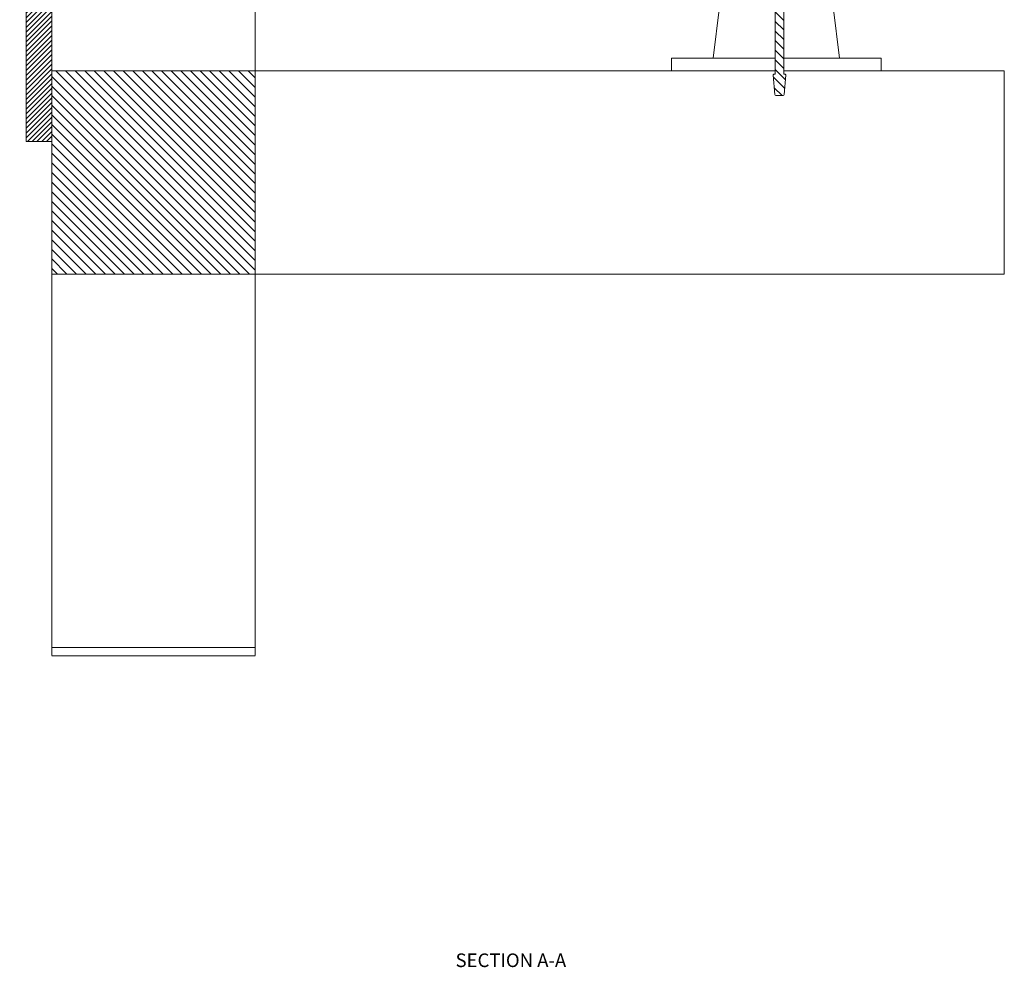
# Model space of a CAD drawing. Units: millimetres. Extents: x -1167 to 7196, y -6301 to 2930.
# Drawn here: x 3558 to 4018, y -5839 to -5396 of the extents above; entities that cross this region are included whole.
import ezdxf

# ---------------------------------------------------------------- set-up
doc = ezdxf.new("R2010")
doc.units = ezdxf.units.MM
doc.styles.add('SLDTEXTSTYLE2', font='TXT', dxfattribs={"width": 0.75})

msp = doc.modelspace()

# ---------------------------------------------------------------- hatches: boundary and pattern name
at = {"linetype": 'Continuous', "lineweight": 18}
h = msp.add_hatch(dxfattribs=at)
h.set_pattern_fill('ANSI31', angle=90, style=0)
edge = h.paths.add_edge_path(flags=0)
edge.add_line((3909.56, -5421.92), (3910.34, -5430.92))
edge.add_arc((3910.84, -5430.87), 0.5, 185, 270)
edge.add_line((3910.84, -5431.37), (3914.18, -5431.37))
edge.add_arc((3914.18, -5430.87), 0.5, 270, 355)
edge.add_line((3914.67, -5430.92), (3915.46, -5421.92))
edge.add_arc((3914.96, -5421.87), 0.5, 355, 450)
edge.add_line((3914.96, -5421.37), (3914.51, -5421.37))
edge.add_line((3914.51, -5421.37), (3914.51, -5284.37))
edge.add_arc((4112.51, -5284.37), 198, 178.2466, 180, ccw=False)
edge.add_line((3914.6, -5278.31), (3929.41, -4794.43))
edge.add_arc((3727.51, -4788.25), 202, 358.2466, 360)
edge.add_line((3929.51, -4788.25), (3929.51, -4739.31))
edge.add_line((3929.51, -4739.31), (3933.86, -4733.65))
edge.add_arc((3927.51, -4728.78), 8, 322.5, 577.5)
edge.add_line((3921.16, -4733.65), (3923.37, -4736.53))
edge.add_line((3923.37, -4736.53), (3926.55, -4734.09))
edge.add_line((3926.55, -4734.09), (3924.34, -4731.21))
edge.add_arc((3927.51, -4728.78), 4, -37.5, 217.5, ccw=False)
edge.add_line((3930.68, -4731.21), (3926.34, -4736.88))
edge.add_arc((3929.51, -4739.31), 4, 142.5, 180)
edge.add_line((3925.51, -4739.31), (3925.51, -4788.25))
edge.add_arc((3727.51, -4788.25), 198, 358.2466, 360, ccw=False)
edge.add_line((3925.42, -4794.31), (3910.6, -5278.19))
edge.add_arc((4112.51, -5284.37), 202, 178.2466, 180)
edge.add_line((3910.51, -5284.37), (3910.51, -5421.37))
edge.add_line((3910.51, -5421.37), (3910.05, -5421.37))
edge.add_arc((3910.05, -5421.87), 0.5, 90, 185)
h = msp.add_hatch(dxfattribs=at)
h.set_pattern_fill('ANSI31', scale=0.5, angle=3e-322, style=0)
h.paths.add_polyline_path([(3572.51, -5452.85), (3572.51, -5349.85), (3557.51, -5349.85), (3557.51, -5389.85), (3560.51, -5389.85), (3560.51, -5452.85)], flags=0)
h = msp.add_hatch(dxfattribs=at)
h.set_pattern_fill('ANSI31', angle=90, style=0)
h.paths.add_polyline_path([(3572.51, -5419.85), (3572.51, -5514.85), (3667.51, -5514.85), (3667.51, -5419.85)], flags=0)

# ---------------------------------------------------------------- linework, layer by layer
at = {"color": 7, "linetype": 'Continuous', "lineweight": 18}
for p, q in [((3910.51, -5421.37), (3910.51, -5284.37)), ((3914.51, -5284.37), (3914.51, -5421.37)), ((3572.51, -5349.85), (3572.51, -5452.85)), ((3667.51, -5385.85), (3667.51, -5419.85)), ((3560.51, -5389.85), (3560.51, -5452.85)), ((3884.43, -5389.85), (3881.48, -5413.85)), ((3940.48, -5413.85), (3937.54, -5389.85)), ((3861.98, -5413.85), (3861.98, -5419.85)), ((3861.98, -5413.85), (3910.51, -5413.85)), ((3914.51, -5413.85), (3959.98, -5413.85)), ((3959.98, -5413.85), (3959.98, -5419.85)), ((3572.51, -5419.85), (3667.51, -5419.85)), ((3572.51, -5514.85), (3572.51, -5419.85)), ((3667.51, -5419.85), (3667.51, -5514.85)), ((3667.51, -5419.85), (3910.51, -5419.85)), ((3910.34, -5430.92), (3909.56, -5421.92)), ((3910.05, -5421.37), (3910.51, -5421.37)), ((3914.51, -5419.85), (4017.51, -5419.85)), ((3914.51, -5421.37), (3914.96, -5421.37)), ((3915.46, -5421.92), (3914.67, -5430.92)), ((4017.51, -5514.85), (4017.51, -5419.85)), ((3910.84, -5431.37), (3914.18, -5431.37)), ((3572.51, -5452.85), (3560.51, -5452.85)), ((3572.51, -5514.85), (3667.51, -5514.85)), ((3572.51, -5514.85), (3572.51, -5689.35)), ((3667.51, -5514.85), (4017.51, -5514.85)), ((3667.51, -5514.85), (3667.51, -5689.35)), ((3667.51, -5689.35), (3572.51, -5689.35)), ((3572.51, -5693.12), (3667.51, -5693.12))]:
    msp.add_line(p, q, dxfattribs=at)
for centre, start, end in [((3910.05, -5421.87), 90, 185), ((3914.96, -5421.87), 355, 90), ((3910.84, -5430.87), 185, 270), ((3914.18, -5430.87), 270, 355)]:
    msp.add_arc(centre, 0.5, start, end, dxfattribs=at)
for points in [[(3572.51, -5689.52), (3572.51, -5690.12), (3572.51, -5691.19), (3572.51, -5692.3), (3572.51, -5693.01), (3572.51, -5693.06), (3572.51, -5693.09)], [(3667.51, -5689.52), (3667.51, -5690.12), (3667.51, -5691.19), (3667.51, -5692.3), (3667.51, -5693.01), (3667.51, -5693.06), (3667.51, -5693.09)]]:
    msp.add_open_spline(points, degree=3, knots=[0, 0, 0, 0, 0.3243259, 0.5758628, 0.8078113, 1, 1, 1, 1], dxfattribs=at)

# ---------------------------------------------------------------- texts
at = {"color": 7, "linetype": 'Continuous', "lineweight": 0, "insert": (3786.98, -5832.28), "char_height": 6.35, "attachment_point": 2, "style": 'SLDTEXTSTYLE2'}
msp.add_mtext('SECTION A-A', dxfattribs=at)

doc.saveas('drawing.dxf')
